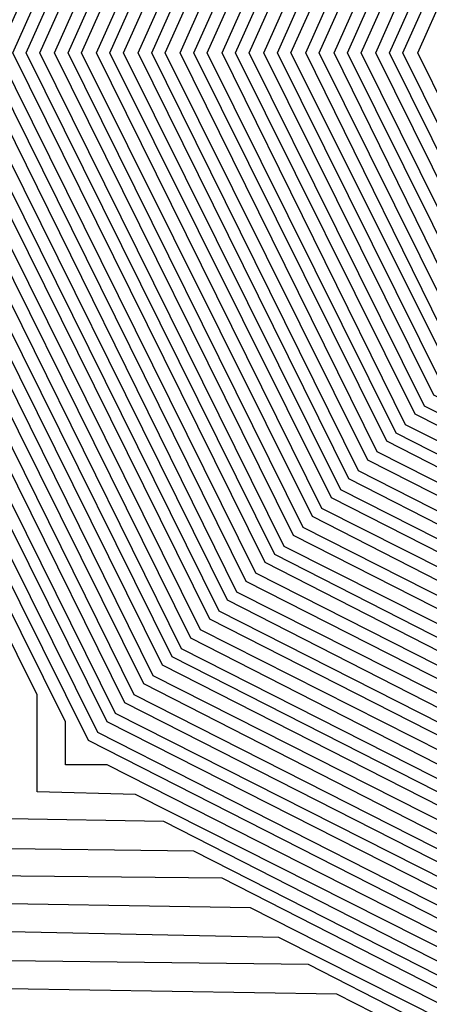
# Model space of a CAD drawing. Units: inches. Extents: x 1013363 to 1016003, y 7218698 to 7221338.
# Drawn here: x 1015563 to 1015566, y 7220355 to 7220362 of the extents above; entities that cross this region are included whole.
import ezdxf

# ---------------------------------------------------------------- set-up
doc = ezdxf.new("R2010")
doc.units = ezdxf.units.IN
doc.header["$MEASUREMENT"] = 0
doc.layers.add('Contour_10137218', color=7, linetype='Continuous', true_color=0xbf76b1)

msp = doc.modelspace()

# ---------------------------------------------------------------- linework, layer by layer
at = {"layer": 'Contour_10137218'}
for points in [[(1015569.7101, 7220343.5802, 3062), (1015569.6417, 7220350.338, 3062), (1015568.8409, 7220351.9201, 3062), (1015568.5968, 7220352.4669, 3062), (1015568.0499, 7220353.4826, 3062), (1015564.8663, 7220355.1036, 3062), (1015561.2921, 7220355.1622, 3062), (1015561.3019, 7220358.6779, 3062), (1015559.6906, 7220361.9201, 3062), (1015561.0187, 7220364.8888, 3062), (1015561.0284, 7220368.9318, 3062), (1015566.3507, 7220370.2208, 3062), (1015568.0499, 7220371.2755, 3062), (1015568.3136, 7220371.6661, 3062), (1015568.6652, 7220371.9201, 3062), (1015569.6613, 7220373.5216, 3062), (1015570.9601, 7220379.0099, 3062), (1015575.1398, 7220379.0099, 3062)], [(1015569.8077, 7220343.6779, 3061), (1015569.7394, 7220350.2208, 3061), (1015568.8898, 7220351.9201, 3061), (1015568.6359, 7220352.506, 3061), (1015568.0499, 7220353.5802, 3061), (1015564.6613, 7220355.3185, 3061), (1015561.4972, 7220355.3576, 3061), (1015561.4972, 7220358.463, 3061), (1015559.7882, 7220361.9201, 3061), (1015561.2042, 7220365.0646, 3061), (1015561.214, 7220368.756, 3061), (1015566.0577, 7220369.9279, 3061), (1015568.0499, 7220371.1583, 3061), (1015568.3527, 7220371.6076, 3061), (1015568.7726, 7220371.9201, 3061), (1015569.9445, 7220373.8146, 3061), (1015571.1359, 7220378.8341, 3061), (1015574.9738, 7220378.8341, 3061)], [(1015569.9054, 7220343.7755, 3060), (1015569.8468, 7220350.1232, 3060), (1015568.9386, 7220351.9201, 3060), (1015568.6652, 7220352.5451, 3060), (1015568.0499, 7220353.6974, 3060), (1015564.4464, 7220355.5138, 3060), (1015561.6925, 7220355.5724, 3060), (1015561.7023, 7220358.2677, 3060), (1015559.8956, 7220361.9201, 3060), (1015561.3898, 7220365.2599, 3060), (1015561.3898, 7220368.5802, 3060), (1015565.755, 7220369.6349, 3060), (1015568.0499, 7220371.0411, 3060), (1015568.4015, 7220371.5685, 3060), (1015568.88, 7220371.9201, 3060), (1015570.2179, 7220374.088, 3060), (1015571.3019, 7220378.6583, 3060), (1015574.798, 7220378.6583, 3060)], [(1015570.0128, 7220343.8732, 3059), (1015569.9542, 7220350.0255, 3059), (1015568.9874, 7220351.9201, 3059), (1015568.7042, 7220352.5841, 3059), (1015568.0499, 7220353.7951, 3059), (1015564.2413, 7220355.7286, 3059), (1015561.8976, 7220355.7677, 3059), (1015561.8976, 7220358.0724, 3059), (1015559.9933, 7220361.9201, 3059), (1015561.5656, 7220365.4357, 3059), (1015561.5753, 7220368.3849, 3059), (1015565.462, 7220369.3224, 3059), (1015568.0499, 7220370.9435, 3059), (1015568.4503, 7220371.5294, 3059), (1015568.9874, 7220371.9201, 3059), (1015570.5011, 7220374.381, 3059), (1015571.4777, 7220378.4826, 3059)], [(1015570.1105, 7220343.9904, 3058), (1015570.0519, 7220349.9083, 3058), (1015569.046, 7220351.9201, 3058), (1015568.7433, 7220352.6036, 3058), (1015568.0499, 7220353.8927, 3058), (1015564.0363, 7220355.9435, 3058), (1015562.0929, 7220355.963, 3058), (1015562.1027, 7220357.8771, 3058), (1015560.0909, 7220361.9201, 3058), (1015561.7511, 7220365.631, 3058), (1015561.7609, 7220368.2091, 3058), (1015565.1593, 7220369.0294, 3058), (1015568.0499, 7220370.8263, 3058), (1015568.4894, 7220371.4708, 3058), (1015569.0949, 7220371.9201, 3058), (1015570.7843, 7220374.6544, 3058), (1015571.6534, 7220378.3263, 3058)], [(1015570.2179, 7220344.088, 3057), (1015570.1593, 7220349.8107, 3057), (1015569.0949, 7220351.9201, 3057), (1015568.7726, 7220352.6427, 3057), (1015568.0499, 7220353.9904, 3057), (1015563.8312, 7220356.1388, 3057), (1015562.298, 7220356.1583, 3057), (1015562.298, 7220357.6622, 3057), (1015560.1984, 7220361.9201, 3057), (1015561.9367, 7220365.8068, 3057), (1015561.9367, 7220368.0333, 3057), (1015564.8663, 7220368.7365, 3057), (1015568.0499, 7220370.7091, 3057), (1015568.5382, 7220371.4318, 3057), (1015569.2023, 7220371.9201, 3057), (1015571.0675, 7220374.9474, 3057), (1015571.8292, 7220378.1505, 3057)], [(1015570.3156, 7220344.1857, 3056), (1015570.257, 7220349.713, 3056), (1015569.1437, 7220351.9201, 3056), (1015568.8117, 7220352.6818, 3056), (1015568.0499, 7220354.088, 3056), (1015563.6163, 7220356.3536, 3056), (1015562.4933, 7220356.3732, 3056), (1015562.5031, 7220357.4669, 3056), (1015560.296, 7220361.9201, 3056), (1015562.1124, 7220365.9826, 3056), (1015562.1222, 7220367.8576, 3056), (1015564.5636, 7220368.4435, 3056), (1015568.0499, 7220370.5919, 3056), (1015568.587, 7220371.3927, 3056), (1015569.3097, 7220371.9201, 3056), (1015571.3507, 7220375.2208, 3056), (1015572.005, 7220377.9747, 3056)], [(1015575.1788, 7220344.7911, 3050), (1015570.921, 7220344.7911, 3050), (1015570.882, 7220349.088, 3050), (1015569.4562, 7220351.9201, 3050), (1015569.0265, 7220352.8966, 3050), (1015568.0499, 7220354.713, 3050), (1015563.2648, 7220357.1349, 3050), (1015560.9015, 7220361.9201, 3050), (1015563.1085, 7220366.8615, 3050), (1015568.0499, 7220369.9279, 3050), (1015568.8605, 7220371.1193, 3050), (1015569.9542, 7220371.9201, 3050), (1015573.0402, 7220376.9201, 3050)], [(1015575.0714, 7220344.8888, 3049), (1015571.0284, 7220344.8888, 3049), (1015570.9796, 7220348.9904, 3049), (1015569.505, 7220351.9201, 3049), (1015569.0656, 7220352.9357, 3049), (1015568.0499, 7220354.8107, 3049), (1015563.3331, 7220357.213, 3049), (1015561.0089, 7220361.9201, 3049), (1015563.1867, 7220366.7833, 3049), (1015568.0499, 7220369.8107, 3049), (1015568.8995, 7220371.0607, 3049), (1015570.0617, 7220371.9201, 3049), (1015573.1183, 7220376.8615, 3049)], [(1015574.9738, 7220345.006, 3048), (1015571.1261, 7220345.006, 3048), (1015571.087, 7220348.8732, 3048), (1015569.5538, 7220351.9201, 3048), (1015569.0949, 7220352.9747, 3048), (1015568.0499, 7220354.9083, 3048), (1015563.4015, 7220357.2716, 3048), (1015561.1066, 7220361.9201, 3048), (1015563.255, 7220366.7247, 3048), (1015568.0499, 7220369.6935, 3048), (1015568.9484, 7220371.0216, 3048), (1015570.1691, 7220371.9201, 3048), (1015573.1769, 7220376.7833, 3048)], [(1015574.8761, 7220345.1036, 3047), (1015571.2238, 7220345.1036, 3047), (1015571.1945, 7220348.7755, 3047), (1015569.6027, 7220351.9201, 3047), (1015569.1339, 7220352.9943, 3047), (1015568.0499, 7220355.006, 3047), (1015563.4699, 7220357.3497, 3047), (1015561.2042, 7220361.9201, 3047), (1015563.3234, 7220366.6466, 3047), (1015568.0499, 7220369.5763, 3047), (1015568.9972, 7220370.9826, 3047), (1015570.2765, 7220371.9201, 3047), (1015573.2452, 7220376.7247, 3047)], [(1015575.2765, 7220344.6935, 3051), (1015570.8234, 7220344.6935, 3051), (1015570.7745, 7220349.1857, 3051), (1015569.3976, 7220351.9201, 3051), (1015568.9874, 7220352.8576, 3051), (1015568.0499, 7220354.6154, 3051), (1015563.2062, 7220357.0763, 3051), (1015560.8038, 7220361.9201, 3051), (1015563.0304, 7220366.9005, 3051), (1015563.0304, 7220366.9396, 3051), (1015563.0792, 7220366.9591, 3051), (1015568.0499, 7220370.0255, 3051), (1015568.8117, 7220371.1583, 3051), (1015569.8468, 7220371.9201, 3051), (1015572.757, 7220376.6271, 3051)], [(1015574.7687, 7220345.2013, 3046), (1015571.3312, 7220345.2013, 3046), (1015571.2921, 7220348.6779, 3046), (1015569.6515, 7220351.9201, 3046), (1015569.173, 7220353.0333, 3046), (1015568.0499, 7220355.1232, 3046), (1015563.5382, 7220357.4083, 3046), (1015561.3117, 7220361.9201, 3046), (1015563.3917, 7220366.588, 3046), (1015568.0499, 7220369.4591, 3046), (1015569.0363, 7220370.924, 3046), (1015570.3839, 7220371.9201, 3046), (1015573.3136, 7220376.6466, 3046)], [(1015571.4288, 7220345.299, 3045), (1015571.3995, 7220348.5802, 3045), (1015569.7101, 7220351.9201, 3045), (1015569.2023, 7220353.0724, 3045), (1015568.0499, 7220355.2208, 3045), (1015563.6066, 7220357.4865, 3045), (1015561.4093, 7220361.9201, 3045), (1015563.4601, 7220366.5099, 3045), (1015568.0499, 7220369.3615, 3045), (1015569.0851, 7220370.8849, 3045), (1015570.4913, 7220371.9201, 3045), (1015573.382, 7220376.588, 3045)], [(1015571.4972, 7220348.463, 3044), (1015569.7589, 7220351.9201, 3044), (1015569.2413, 7220353.1115, 3044), (1015568.0499, 7220355.3185, 3044), (1015563.6749, 7220357.5451, 3044), (1015561.507, 7220361.9201, 3044), (1015563.5284, 7220366.4318, 3044), (1015568.0499, 7220369.2443, 3044), (1015569.1339, 7220370.8458, 3044), (1015570.5988, 7220371.9201, 3044), (1015573.4503, 7220376.5294, 3044)], [(1015571.6046, 7220348.3654, 3043), (1015569.8077, 7220351.9201, 3043), (1015569.2804, 7220353.1505, 3043), (1015568.0499, 7220355.4161, 3043), (1015563.7433, 7220357.6036, 3043), (1015561.6144, 7220361.9201, 3043), (1015563.5968, 7220366.3732, 3043), (1015568.0499, 7220369.1271, 3043), (1015569.173, 7220370.7872, 3043), (1015570.7062, 7220371.9201, 3043), (1015573.5089, 7220376.4513, 3043)], [(1015575.3839, 7220344.5958, 3052), (1015570.7159, 7220344.5958, 3052), (1015570.6769, 7220349.3029, 3052), (1015569.3488, 7220351.9201, 3052), (1015568.9581, 7220352.8185, 3052), (1015568.0499, 7220354.4982, 3052), (1015563.1378, 7220356.9982, 3052), (1015560.6964, 7220361.9201, 3052), (1015562.8449, 7220366.7247, 3052), (1015562.8449, 7220367.1154, 3052), (1015563.382, 7220367.2521, 3052), (1015568.0499, 7220370.1427, 3052), (1015568.7628, 7220371.1974, 3052), (1015569.7394, 7220371.9201, 3052), (1015572.4738, 7220376.3536, 3052)], [(1015571.712, 7220348.2677, 3042), (1015569.8566, 7220351.9201, 3042), (1015569.3097, 7220353.1896, 3042), (1015568.0499, 7220355.5138, 3042), (1015563.8117, 7220357.6818, 3042), (1015561.712, 7220361.9201, 3042), (1015563.6749, 7220366.2951, 3042), (1015568.0499, 7220369.0099, 3042), (1015569.2218, 7220370.7482, 3042), (1015570.8136, 7220371.9201, 3042), (1015573.5773, 7220376.3927, 3042)], [(1015571.8097, 7220348.1505, 3041), (1015569.9152, 7220351.9201, 3041), (1015569.3488, 7220353.2091, 3041), (1015568.0499, 7220355.631, 3041), (1015563.88, 7220357.7404, 3041), (1015561.8097, 7220361.9201, 3041), (1015563.7433, 7220366.2365, 3041), (1015568.0499, 7220368.8927, 3041), (1015569.2706, 7220370.7091, 3041), (1015570.921, 7220371.9201, 3041), (1015573.6456, 7220376.3146, 3041)], [(1015571.9171, 7220348.0529, 3040), (1015569.964, 7220351.9201, 3040), (1015569.3878, 7220353.2482, 3040), (1015568.0499, 7220355.7286, 3040), (1015563.9484, 7220357.8185, 3040), (1015561.9171, 7220361.9201, 3040), (1015563.8117, 7220366.1583, 3040), (1015568.0499, 7220368.7951, 3040), (1015569.3097, 7220370.6505, 3040), (1015571.0284, 7220371.9201, 3040), (1015573.714, 7220376.256, 3040)], [(1015572.0148, 7220347.9552, 3039), (1015570.0128, 7220351.9201, 3039), (1015569.4171, 7220353.2872, 3039), (1015568.0499, 7220355.8263, 3039), (1015564.0167, 7220357.8771, 3039), (1015562.0148, 7220361.9201, 3039), (1015563.88, 7220366.0997, 3039), (1015568.0499, 7220368.6779, 3039), (1015569.3585, 7220370.6115, 3039), (1015571.1359, 7220371.9201, 3039), (1015573.7824, 7220376.1974, 3039)], [(1015572.1222, 7220347.838, 3038), (1015570.0617, 7220351.9201, 3038), (1015569.4562, 7220353.3263, 3038), (1015568.0499, 7220355.924, 3038), (1015564.0753, 7220357.9552, 3038), (1015562.1124, 7220361.9201, 3038), (1015563.9484, 7220366.0216, 3038), (1015568.0499, 7220368.5607, 3038), (1015569.4074, 7220370.5724, 3038), (1015571.2433, 7220371.9201, 3038), (1015573.8409, 7220376.1193, 3038)], [(1015575.4816, 7220344.4982, 3053), (1015570.6183, 7220344.4982, 3053), (1015570.5695, 7220349.4005, 3053), (1015569.2999, 7220351.9201, 3053), (1015568.9191, 7220352.799, 3053), (1015568.0499, 7220354.4005, 3053), (1015563.0695, 7220356.9396, 3053), (1015560.5988, 7220361.9201, 3053), (1015562.6691, 7220366.5294, 3053), (1015562.6691, 7220367.3107, 3053), (1015563.6749, 7220367.5451, 3053), (1015568.0499, 7220370.2599, 3053), (1015568.7238, 7220371.256, 3053), (1015569.632, 7220371.9201, 3053), (1015572.1906, 7220376.0607, 3053)], [(1015572.2296, 7220347.7404, 3037), (1015570.1202, 7220351.9201, 3037), (1015569.4952, 7220353.3654, 3037), (1015568.0499, 7220356.0411, 3037), (1015564.1437, 7220358.0138, 3037), (1015562.2199, 7220361.9201, 3037), (1015564.0167, 7220365.9435, 3037), (1015568.0499, 7220368.4435, 3037), (1015569.4464, 7220370.5138, 3037), (1015571.3507, 7220371.9201, 3037), (1015573.9093, 7220376.0607, 3037)], [(1015575.5792, 7220344.381, 3054), (1015570.5206, 7220344.381, 3054), (1015570.4718, 7220349.4982, 3054), (1015569.2511, 7220351.9201, 3054), (1015568.88, 7220352.7599, 3054), (1015568.0499, 7220354.3029, 3054), (1015563.2062, 7220356.7638, 3054), (1015562.9034, 7220356.7638, 3054), (1015562.9034, 7220357.0763, 3054), (1015560.5011, 7220361.9201, 3054), (1015562.4835, 7220366.3536, 3054), (1015562.4835, 7220367.4865, 3054), (1015563.9777, 7220367.838, 3054), (1015568.0499, 7220370.3771, 3054), (1015568.6749, 7220371.2951, 3054), (1015569.5245, 7220371.9201, 3054), (1015571.9171, 7220375.7872, 3054)], [(1015570.4132, 7220344.2833, 3055), (1015570.3644, 7220349.6154, 3055), (1015569.1925, 7220351.9201, 3055), (1015568.8507, 7220352.7208, 3055), (1015568.0499, 7220354.2052, 3055), (1015563.4113, 7220356.549, 3055), (1015562.6984, 7220356.5685, 3055), (1015562.6984, 7220357.2716, 3055), (1015560.3937, 7220361.9201, 3055), (1015562.298, 7220366.1779, 3055), (1015562.3077, 7220367.6622, 3055), (1015564.2706, 7220368.131, 3055), (1015568.0499, 7220370.4747, 3055), (1015568.6261, 7220371.3341, 3055), (1015569.4171, 7220371.9201, 3055), (1015571.6339, 7220375.4943, 3055)], [(1015572.3273, 7220347.6427, 3036), (1015570.1691, 7220351.9201, 3036), (1015569.5245, 7220353.4044, 3036), (1015568.0499, 7220356.1388, 3036), (1015564.212, 7220358.0919, 3036), (1015562.3175, 7220361.9201, 3036), (1015564.0851, 7220365.8849, 3036), (1015568.0499, 7220368.3263, 3036), (1015569.4952, 7220370.4747, 3036), (1015571.4581, 7220371.9201, 3036)], [(1015572.4347, 7220347.5451, 3035), (1015570.2179, 7220351.9201, 3035), (1015569.5636, 7220353.424, 3035), (1015568.0499, 7220356.2365, 3035), (1015564.2804, 7220358.1505, 3035), (1015562.4152, 7220361.9201, 3035), (1015564.1632, 7220365.8068, 3035), (1015568.0499, 7220368.2286, 3035), (1015569.5441, 7220370.4357, 3035), (1015571.5656, 7220371.9201, 3035)], [(1015572.5324, 7220347.4279, 3034), (1015570.2667, 7220351.9201, 3034), (1015569.5929, 7220353.463, 3034), (1015568.0499, 7220356.3341, 3034), (1015564.3488, 7220358.2286, 3034), (1015562.5226, 7220361.9201, 3034), (1015564.2316, 7220365.7482, 3034), (1015568.0499, 7220368.1115, 3034), (1015569.5831, 7220370.3771, 3034), (1015571.673, 7220371.9201, 3034)], [(1015572.6398, 7220347.3302, 3033), (1015570.3253, 7220351.9201, 3033), (1015569.632, 7220353.5021, 3033), (1015568.0499, 7220356.4318, 3033), (1015564.4171, 7220358.2872, 3033), (1015562.6202, 7220361.9201, 3033), (1015564.2999, 7220365.6701, 3033), (1015568.0499, 7220367.9943, 3033), (1015569.632, 7220370.338, 3033), (1015571.7804, 7220371.9201, 3033)], [(1015572.7472, 7220347.2326, 3032), (1015570.3742, 7220351.9201, 3032), (1015569.671, 7220353.5411, 3032), (1015568.0499, 7220356.549, 3032), (1015564.4855, 7220358.3458, 3032), (1015562.7179, 7220361.9201, 3032), (1015564.3683, 7220365.5919, 3032), (1015568.0499, 7220367.8771, 3032), (1015569.6808, 7220370.299, 3032), (1015571.8878, 7220371.9201, 3032)], [(1015572.8449, 7220347.1154, 3031), (1015570.423, 7220351.9201, 3031), (1015569.7003, 7220353.5802, 3031), (1015568.0499, 7220356.6466, 3031), (1015564.5538, 7220358.424, 3031), (1015562.8253, 7220361.9201, 3031), (1015564.4367, 7220365.5333, 3031), (1015568.0499, 7220367.7794, 3031), (1015569.7199, 7220370.2404, 3031), (1015571.9952, 7220371.9201, 3031)], [(1015572.9523, 7220347.0177, 3030), (1015570.4718, 7220351.9201, 3030), (1015569.7394, 7220353.6193, 3030), (1015568.0499, 7220356.7443, 3030), (1015564.6222, 7220358.4826, 3030), (1015562.923, 7220361.9201, 3030), (1015564.505, 7220365.4552, 3030), (1015568.0499, 7220367.6622, 3030), (1015569.7687, 7220370.2013, 3030), (1015572.1027, 7220371.9201, 3030)], [(1015573.0499, 7220346.9201, 3029), (1015570.5304, 7220351.9201, 3029), (1015569.7784, 7220353.6388, 3029), (1015568.0499, 7220356.8419, 3029), (1015564.6906, 7220358.5607, 3029), (1015563.0206, 7220361.9201, 3029), (1015564.5734, 7220365.3966, 3029), (1015568.0499, 7220367.5451, 3029), (1015569.8175, 7220370.1622, 3029), (1015572.2101, 7220371.9201, 3029)], [(1015573.089, 7220346.9591, 3028), (1015570.5792, 7220351.9201, 3028), (1015569.8077, 7220353.6779, 3028), (1015568.0499, 7220356.9591, 3028), (1015564.7589, 7220358.6193, 3028), (1015563.1281, 7220361.9201, 3028), (1015564.6515, 7220365.3185, 3028), (1015568.0499, 7220367.4279, 3028), (1015569.8566, 7220370.1036, 3028), (1015572.3175, 7220371.9201, 3028)], [(1015573.1183, 7220346.9982, 3027), (1015570.6281, 7220351.9201, 3027), (1015569.8468, 7220353.7169, 3027), (1015568.0499, 7220357.0568, 3027), (1015564.8273, 7220358.6974, 3027), (1015563.2257, 7220361.9201, 3027), (1015564.7199, 7220365.2599, 3027), (1015568.0499, 7220367.3107, 3027), (1015569.9054, 7220370.0646, 3027), (1015572.4249, 7220371.9201, 3027)], [(1015573.1574, 7220347.0177, 3026), (1015570.6769, 7220351.9201, 3026), (1015569.8859, 7220353.756, 3026), (1015568.0499, 7220357.1544, 3026), (1015564.8956, 7220358.756, 3026), (1015563.3234, 7220361.9201, 3026), (1015564.7882, 7220365.1818, 3026), (1015568.0499, 7220367.213, 3026), (1015569.9542, 7220370.0255, 3026), (1015572.5324, 7220371.9201, 3026)], [(1015573.1867, 7220347.0568, 3025), (1015570.7355, 7220351.9201, 3025), (1015569.9152, 7220353.7951, 3025), (1015568.0499, 7220357.2521, 3025), (1015564.9542, 7220358.8341, 3025), (1015563.4308, 7220361.9201, 3025), (1015564.8566, 7220365.1036, 3025), (1015568.0499, 7220367.0958, 3025), (1015569.9933, 7220369.9669, 3025), (1015572.6398, 7220371.9201, 3025)], [(1015573.2257, 7220347.0958, 3024), (1015570.7843, 7220351.9201, 3024), (1015569.9542, 7220353.8341, 3024), (1015568.0499, 7220357.3497, 3024), (1015565.0226, 7220358.8927, 3024), (1015563.5284, 7220361.9201, 3024), (1015564.9249, 7220365.0451, 3024), (1015568.0499, 7220366.9786, 3024), (1015570.0421, 7220369.9279, 3024), (1015572.7472, 7220371.9201, 3024)], [(1015573.255, 7220347.1349, 3023), (1015570.8331, 7220351.9201, 3023), (1015569.9933, 7220353.8536, 3023), (1015568.0499, 7220357.4669, 3023), (1015565.0909, 7220358.9708, 3023), (1015563.6261, 7220361.9201, 3023), (1015564.9933, 7220364.9669, 3023), (1015568.0499, 7220366.8615, 3023), (1015570.0909, 7220369.8888, 3023), (1015572.8546, 7220371.9201, 3023)], [(1015573.2941, 7220347.1544, 3022), (1015570.882, 7220351.9201, 3022), (1015570.0226, 7220353.8927, 3022), (1015568.0499, 7220357.5646, 3022), (1015565.1593, 7220359.0294, 3022), (1015563.7335, 7220361.9201, 3022), (1015565.0617, 7220364.9083, 3022), (1015568.0499, 7220366.7443, 3022), (1015570.13, 7220369.8302, 3022), (1015572.962, 7220371.9201, 3022)], [(1015573.3234, 7220347.1935, 3021), (1015570.9406, 7220351.9201, 3021), (1015570.0617, 7220353.9318, 3021), (1015568.0499, 7220357.6622, 3021), (1015565.2277, 7220359.1076, 3021), (1015563.8312, 7220361.9201, 3021), (1015565.1398, 7220364.8302, 3021), (1015568.0499, 7220366.6466, 3021), (1015570.1788, 7220369.7911, 3021), (1015573.0695, 7220371.9201, 3021)], [(1015573.3624, 7220347.2326, 3020), (1015570.9894, 7220351.9201, 3020), (1015570.1007, 7220353.9708, 3020), (1015568.0499, 7220357.7599, 3020), (1015565.296, 7220359.1661, 3020), (1015563.9288, 7220361.9201, 3020), (1015565.2081, 7220364.7716, 3020), (1015568.0499, 7220366.5294, 3020), (1015570.2277, 7220369.7521, 3020), (1015573.1769, 7220371.9201, 3020)], [(1015573.3917, 7220347.2716, 3019), (1015571.0382, 7220351.9201, 3019), (1015570.13, 7220354.0099, 3019), (1015568.0499, 7220357.8771, 3019), (1015565.3644, 7220359.2247, 3019), (1015564.0363, 7220361.9201, 3019), (1015565.2765, 7220364.6935, 3019), (1015568.0499, 7220366.4122, 3019), (1015570.2667, 7220369.6935, 3019), (1015573.2843, 7220371.9201, 3019)], [(1015573.4308, 7220347.2911, 3018), (1015571.087, 7220351.9201, 3018), (1015570.1691, 7220354.0294, 3018), (1015568.0499, 7220357.9747, 3018), (1015565.4327, 7220359.3029, 3018), (1015564.1339, 7220361.9201, 3018), (1015565.3449, 7220364.6154, 3018), (1015568.0499, 7220366.2951, 3018), (1015570.3156, 7220369.6544, 3018), (1015573.3917, 7220371.9201, 3018)], [(1015573.4601, 7220347.3302, 3017), (1015571.1456, 7220351.9201, 3017), (1015570.2081, 7220354.0685, 3017), (1015568.0499, 7220358.0724, 3017), (1015565.5011, 7220359.3615, 3017), (1015564.2316, 7220361.9201, 3017), (1015565.4132, 7220364.5568, 3017), (1015568.0499, 7220366.1974, 3017), (1015570.3644, 7220369.6154, 3017), (1015573.4992, 7220371.9201, 3017)], [(1015573.4894, 7220347.3693, 3016), (1015571.1945, 7220351.9201, 3016), (1015570.2374, 7220354.1076, 3016), (1015568.0499, 7220358.1701, 3016), (1015565.5695, 7220359.4396, 3016), (1015564.339, 7220361.9201, 3016), (1015565.4816, 7220364.4786, 3016), (1015568.0499, 7220366.0802, 3016), (1015570.4034, 7220369.5568, 3016), (1015573.6163, 7220371.9201, 3016)], [(1015573.5284, 7220347.3888, 3015), (1015571.2433, 7220351.9201, 3015), (1015570.2765, 7220354.1466, 3015), (1015568.0499, 7220358.2677, 3015), (1015565.6378, 7220359.4982, 3015), (1015564.4367, 7220361.9201, 3015), (1015565.5499, 7220364.4201, 3015), (1015568.0499, 7220365.963, 3015), (1015570.4523, 7220369.5177, 3015), (1015573.7238, 7220371.9201, 3015)], [(1015573.5577, 7220347.4279, 3014), (1015571.2921, 7220351.9201, 3014), (1015570.3156, 7220354.1857, 3014), (1015568.0499, 7220358.3849, 3014), (1015565.7062, 7220359.5763, 3014), (1015564.5343, 7220361.9201, 3014), (1015565.6281, 7220364.3419, 3014), (1015568.0499, 7220365.8458, 3014), (1015570.5011, 7220369.4786, 3014), (1015573.8312, 7220371.9201, 3014)], [(1015573.5968, 7220347.4669, 3013), (1015571.3507, 7220351.9201, 3013), (1015570.3449, 7220354.2247, 3013), (1015568.0499, 7220358.4826, 3013), (1015565.7648, 7220359.6349, 3013), (1015564.6417, 7220361.9201, 3013), (1015565.6964, 7220364.2833, 3013), (1015568.0499, 7220365.7286, 3013), (1015570.5402, 7220369.4201, 3013), (1015573.9386, 7220371.9201, 3013)], [(1015573.6261, 7220347.506, 3012), (1015571.3995, 7220351.9201, 3012), (1015570.3839, 7220354.2443, 3012), (1015568.0499, 7220358.5802, 3012), (1015565.8331, 7220359.713, 3012), (1015564.7394, 7220361.9201, 3012), (1015565.7648, 7220364.2052, 3012), (1015568.0499, 7220365.631, 3012), (1015570.589, 7220369.381, 3012), (1015574.046, 7220371.9201, 3012)], [(1015571.4484, 7220351.9201, 3011), (1015570.423, 7220354.2833, 3011), (1015568.0499, 7220358.6779, 3011), (1015565.9015, 7220359.7716, 3011), (1015564.8468, 7220361.9201, 3011), (1015565.8331, 7220364.1271, 3011), (1015568.0499, 7220365.5138, 3011), (1015570.6378, 7220369.3419, 3011), (1015574.1534, 7220371.9201, 3011)], [(1015571.4972, 7220351.9201, 3010), (1015570.4523, 7220354.3224, 3010), (1015568.0499, 7220358.7755, 3010), (1015565.9699, 7220359.8497, 3010), (1015564.9445, 7220361.9201, 3010), (1015565.9015, 7220364.0685, 3010), (1015568.0499, 7220365.3966, 3010), (1015570.6769, 7220369.2833, 3010), (1015574.2609, 7220371.9201, 3010)], [(1015571.5558, 7220351.9201, 3009), (1015570.4913, 7220354.3615, 3009), (1015568.0499, 7220358.8927, 3009), (1015566.0382, 7220359.9083, 3009), (1015565.0421, 7220361.9201, 3009), (1015565.9699, 7220363.9904, 3009), (1015568.0499, 7220365.2794, 3009), (1015570.7257, 7220369.2443, 3009), (1015574.3683, 7220371.9201, 3009)], [(1015571.6046, 7220351.9201, 3008), (1015570.5304, 7220354.4005, 3008), (1015568.0499, 7220358.9904, 3008), (1015566.1066, 7220359.9865, 3008), (1015565.1495, 7220361.9201, 3008), (1015566.0382, 7220363.9318, 3008), (1015568.0499, 7220365.1622, 3008), (1015570.7745, 7220369.2052, 3008), (1015574.4757, 7220371.9201, 3008)], [(1015571.6534, 7220351.9201, 3007), (1015570.5597, 7220354.4396, 3007), (1015568.0499, 7220359.088, 3007), (1015566.1749, 7220360.0451, 3007), (1015565.2472, 7220361.9201, 3007), (1015566.1163, 7220363.8536, 3007), (1015568.0499, 7220365.0646, 3007), (1015570.8136, 7220369.1466, 3007), (1015574.5831, 7220371.9201, 3007)], [(1015571.7023, 7220351.9201, 3006), (1015570.5988, 7220354.4591, 3006), (1015568.0499, 7220359.1857, 3006), (1015566.2433, 7220360.1036, 3006), (1015565.3449, 7220361.9201, 3006), (1015566.1847, 7220363.7951, 3006), (1015568.0499, 7220364.9474, 3006), (1015570.8624, 7220369.1076, 3006), (1015574.6906, 7220371.9201, 3006)], [(1015571.7609, 7220351.9201, 3005), (1015570.6378, 7220354.4982, 3005), (1015568.0499, 7220359.3029, 3005), (1015566.3117, 7220360.1818, 3005), (1015565.4523, 7220361.9201, 3005), (1015566.2531, 7220363.7169, 3005), (1015568.0499, 7220364.8302, 3005), (1015570.9113, 7220369.0685, 3005), (1015574.798, 7220371.9201, 3005)]]:
    msp.add_polyline3d(points, dxfattribs=at)

doc.saveas('drawing.dxf')
